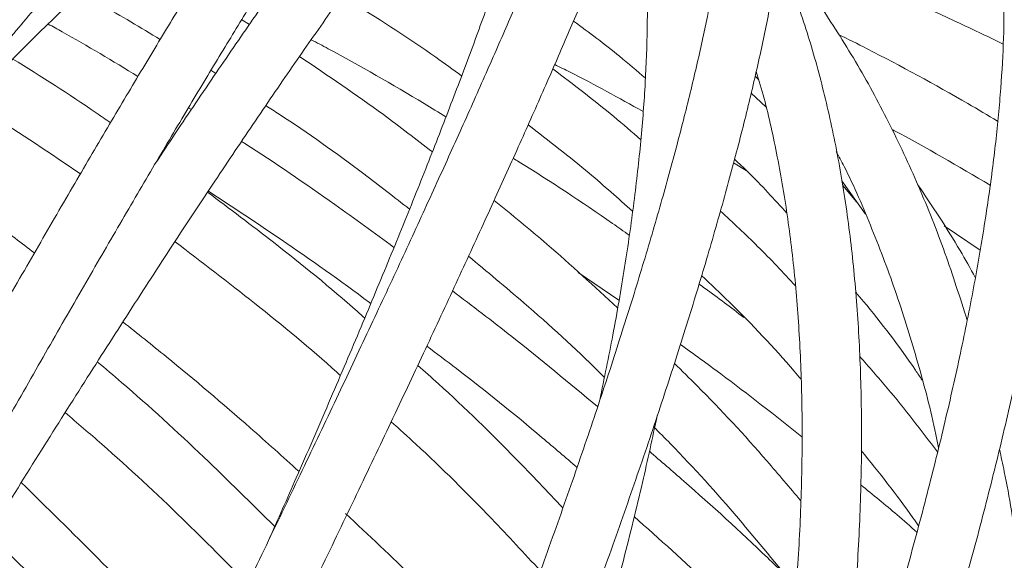
# Model space of a CAD drawing. Units: millimetres. Extents: x 2031 to 3327, y 1972 to 4636.
# Drawn here: x 2780 to 2847, y 2481 to 2518 of the extents above; entities that cross this region are included whole.
import ezdxf

# ---------------------------------------------------------------- set-up
doc = ezdxf.new("R2010")
doc.units = ezdxf.units.MM
doc.header["$LTSCALE"] = 20
doc.styles.add('SLDTEXTSTYLE0', font='TXT', dxfattribs={"width": 0.75})
doc.dimstyles.new('SLDDIMSTYLE0', dxfattribs={"dimtxt": 70, "dimasz": 66.04, "dimexe": 0, "dimexo": 0.0625, "dimgap": 17.5, "dimtad": 1, "dimtoh": 1, "dimrnd": 1e-09, "dimzin": 12, "dimdsep": 46, "dimtxsty": 'SLDTEXTSTYLE0', "dimsah": 1, "dimcen": 0.09, "dimadec": 0, "dimazin": 0, "dimtfac": 1, "dimtofl": 0, "dimtmove": 0, "dimatfit": 3, "dimfxl": 1, "dimtolj": 1, "dimtzin": 12, "dimarcsym": 0})

# ---------------------------------------------------------------- blocks, each defined once
blk = doc.blocks.new('*D1')
at = {"color": 7, "linetype": 'Continuous', "lineweight": 0, "ltscale": 20}
for p, q in [((3205.664, 2551.966), (3205.664, 2678.966)), ((2814.498, 2551.966), (3225.664, 2551.966)), ((3205.664, 2098.966), (3205.664, 2551.966)), ((2825.516, 2098.966), (3225.664, 2098.966)), ((3205.664, 2098.966), (3205.664, 1971.966))]:
    blk.add_line(p, q, dxfattribs=at)
for points in [[(3205.664, 2551.966), (3215.824, 2618.006), (3195.504, 2618.006)], [(3205.664, 2098.966), (3195.504, 2032.926), (3215.824, 2032.926)]]:
    blk.add_solid(points, dxfattribs=at)
at = {"color": 7, "linetype": 'Continuous', "lineweight": 0, "ltscale": 20, "insert": (3115.429, 2246.886), "char_height": 70, "attachment_point": 1, "rotation": 90, "style": 'SLDTEXTSTYLE0'}
blk.add_mtext('453', dxfattribs=at)

msp = doc.modelspace()

# ---------------------------------------------------------------- linework, layer by layer
at = {"color": 7, "linetype": 'Continuous', "lineweight": 15, "ltscale": 20}
for p, q in [((2795.755, 2517.34), (2795.239, 2517.668)), ((2793.166, 2514.257), (2793.492, 2514.047)), ((2829.805, 2513.874), (2830.044, 2513.611)), ((2830.534, 2511.793), (2829.534, 2512.727)), ((2791.849, 2511.608), (2791.654, 2511.732)), ((2828.351, 2508.015), (2829.207, 2507.517)), ((2835.637, 2506.821), (2837.223, 2504.575)), ((2836.634, 2505.408), (2835.698, 2506.491)), ((2844.946, 2502.141), (2842.527, 2503.792)), ((2817.897, 2500.641), (2820.631, 2498.774))]:
    msp.add_line(p, q, dxfattribs=at)
for points, knots in [([(2790.876, 2534.19), (2790.506, 2533.863), (2789.418, 2532.903), (2787.525, 2531.107), (2785.16, 2528.717), (2782.685, 2526.07), (2780.105, 2523.174), (2777.421, 2520.032), (2774.635, 2516.649), (2771.751, 2513.03), (2768.773, 2509.179), (2765.705, 2505.103), (2762.551, 2500.809), (2759.316, 2496.302), (2756.005, 2491.59), (2752.624, 2486.68), (2749.178, 2481.582), (2745.671, 2476.3), (2742.255, 2471.073), (2739.989, 2467.541), (2738.929, 2465.888)], [0, 0, 0, 0, 0.030112, 0.088506, 0.146634, 0.204524, 0.262239, 0.319823, 0.377308, 0.434716, 0.492065, 0.549365, 0.606628, 0.66386, 0.721066, 0.778252, 0.83542, 0.892574, 0.949716, 1, 1, 1, 1]), ([(2801.194, 2534.164), (2800.965, 2533.844), (2800.295, 2532.905), (2799.085, 2531.145), (2797.524, 2528.798), (2795.838, 2526.19), (2794.032, 2523.331), (2792.107, 2520.222), (2790.064, 2516.867), (2787.907, 2513.271), (2785.638, 2509.439), (2783.262, 2505.378), (2780.782, 2501.093), (2778.202, 2496.593), (2775.526, 2491.883), (2772.758, 2486.972), (2769.904, 2481.867), (2766.967, 2476.578), (2763.951, 2471.111), (2761.185, 2466.065), (2759.409, 2462.804), (2758.683, 2461.472)], [0, 0, 0, 0, 0.028808, 0.084468, 0.139856, 0.195035, 0.25008, 0.305036, 0.359928, 0.414776, 0.46959, 0.524378, 0.579147, 0.633901, 0.688643, 0.743375, 0.798099, 0.852817, 0.907529, 0.962236, 1, 1, 1, 1]), ([(2839.18, 2464.186), (2839.504, 2465.179), (2840.446, 2468.064), (2841.893, 2472.718), (2843.471, 2478.088), (2844.896, 2483.279), (2846.167, 2488.288), (2847.282, 2493.106), (2848.239, 2497.726), (2849.036, 2502.142), (2849.67, 2506.347), (2850.141, 2510.336), (2850.445, 2514.105), (2850.581, 2517.648), (2850.546, 2520.964), (2850.335, 2524.046), (2849.946, 2526.895), (2849.368, 2529.498), (2848.653, 2531.74), (2848.046, 2533.017), (2847.771, 2533.597)], [0, 0, 0, 0, 0.030005, 0.08713, 0.144277, 0.201454, 0.258667, 0.315923, 0.373229, 0.430597, 0.488036, 0.545563, 0.603194, 0.660948, 0.718843, 0.776892, 0.83509, 0.893386, 0.951568, 1, 1, 1, 1]), ([(2819.432, 2533.296), (2819.332, 2532.989), (2819.044, 2532.113), (2818.458, 2530.456), (2817.629, 2528.242), (2816.651, 2525.752), (2815.528, 2522.996), (2814.262, 2519.98), (2812.856, 2516.711), (2811.312, 2513.197), (2809.634, 2509.443), (2807.824, 2505.457), (2805.886, 2501.247), (2803.822, 2496.818), (2801.637, 2492.18), (2799.334, 2487.34), (2796.917, 2482.306), (2794.39, 2477.086), (2791.804, 2471.785), (2789.918, 2467.948), (2788.924, 2465.93), (2788.808, 2465.696)], [0, 0, 0, 0, 0.030039, 0.085622, 0.141605, 0.197964, 0.254559, 0.311308, 0.368161, 0.425088, 0.482068, 0.539086, 0.596134, 0.653204, 0.710292, 0.767394, 0.824506, 0.881628, 0.938758, 0.992891, 1, 1, 1, 1]), ([(2827.987, 2532.747), (2828.017, 2532.467), (2828.103, 2531.685), (2828.153, 2530.168), (2828.09, 2528.119), (2827.891, 2525.779), (2827.553, 2523.158), (2827.071, 2520.261), (2826.445, 2517.097), (2825.673, 2513.675), (2824.757, 2510.003), (2823.697, 2506.088), (2822.495, 2501.939), (2821.153, 2497.564), (2819.673, 2492.971), (2818.057, 2488.169), (2816.307, 2483.166), (2814.429, 2477.972), (2812.421, 2472.593), (2810.292, 2467.036), (2808.77, 2463.189), (2808.005, 2461.257)], [0, 0, 0, 0, 0.028709, 0.080353, 0.132469, 0.185173, 0.238351, 0.291892, 0.345711, 0.399737, 0.453922, 0.508228, 0.562627, 0.6171, 0.67163, 0.726206, 0.780819, 0.835463, 0.890131, 0.94482, 1, 1, 1, 1]), ([(2811.721, 2459.776), (2812.125, 2460.794), (2813.298, 2463.748), (2815.151, 2468.521), (2817.236, 2474.033), (2819.195, 2479.369), (2821.028, 2484.524), (2822.73, 2489.489), (2824.298, 2494.256), (2825.731, 2498.819), (2827.026, 2503.17), (2828.18, 2507.303), (2829.192, 2511.212), (2830.06, 2514.893), (2830.781, 2518.341), (2831.354, 2521.554), (2831.777, 2524.529), (2832.047, 2527.269), (2832.156, 2529.771), (2832.116, 2531.742), (2831.999, 2532.836), (2831.956, 2533.246)], [0, 0, 0, 0, 0.028751, 0.083438, 0.138139, 0.192854, 0.247589, 0.302346, 0.35713, 0.411947, 0.466805, 0.521714, 0.576688, 0.631746, 0.68691, 0.742216, 0.797712, 0.853465, 0.909568, 0.96614, 1, 1, 1, 1]), ([(2806.801, 2532.418), (2806.433, 2531.95), (2805.362, 2530.588), (2803.495, 2528.137), (2801.166, 2524.988), (2798.726, 2521.596), (2796.181, 2517.973), (2793.528, 2514.11), (2791.28, 2510.786), (2789.884, 2508.671), (2789.439, 2507.998)], [0, 0, 0, 0, 0.0749562, 0.2185046, 0.3618092, 0.5048933, 0.6478129, 0.7906074, 0.933305, 1, 1, 1, 1]), ([(2792.395, 2463.926), (2792.883, 2464.915), (2794.297, 2467.785), (2796.563, 2472.413), (2799.157, 2477.746), (2801.642, 2482.899), (2804.016, 2487.864), (2806.276, 2492.634), (2808.417, 2497.201), (2810.436, 2501.558), (2812.329, 2505.696), (2814.094, 2509.61), (2815.728, 2513.295), (2817.228, 2516.743), (2818.592, 2519.95), (2819.818, 2522.912), (2820.904, 2525.626), (2821.847, 2528.085), (2822.637, 2530.251), (2823.043, 2531.477), (2823.239, 2532.067)], [0, 0, 0, 0, 0.030054, 0.087185, 0.144323, 0.201466, 0.258616, 0.315774, 0.372941, 0.43012, 0.487315, 0.544528, 0.601766, 0.659035, 0.716347, 0.773718, 0.83117, 0.888742, 0.946496, 1, 1, 1, 1]), ([(2762.196, 2459.561), (2762.749, 2460.575), (2764.352, 2463.517), (2766.953, 2468.268), (2769.974, 2473.751), (2772.916, 2479.055), (2775.776, 2484.176), (2778.549, 2489.103), (2781.23, 2493.828), (2783.815, 2498.343), (2786.298, 2502.642), (2788.677, 2506.715), (2790.946, 2510.557), (2793.102, 2514.16), (2795.141, 2517.519), (2797.06, 2520.627), (2798.853, 2523.478), (2800.519, 2526.068), (2802.05, 2528.386), (2803.36, 2530.31), (2804.109, 2531.362), (2804.441, 2531.828)], [0, 0, 0, 0, 0.028795, 0.083505, 0.138214, 0.19292, 0.24762, 0.302315, 0.357002, 0.411681, 0.46635, 0.521006, 0.575645, 0.630264, 0.684855, 0.739412, 0.79392, 0.848364, 0.902714, 0.95693, 1, 1, 1, 1]), ([(2815.986, 2531.692), (2815.863, 2531.239), (2815.51, 2529.938), (2814.814, 2527.589), (2813.853, 2524.566), (2812.744, 2521.286), (2811.493, 2517.76), (2810.1, 2513.995), (2808.568, 2509.999), (2806.9, 2505.78), (2805.1, 2501.347), (2803.17, 2496.709), (2801.111, 2491.868), (2799.078, 2487.169), (2797.677, 2484.005), (2797.048, 2482.586)], [0, 0, 0, 0, 0.042842, 0.122999, 0.203417, 0.28411, 0.364999, 0.446032, 0.527174, 0.608397, 0.689684, 0.77102, 0.852396, 0.933804, 1, 1, 1, 1]), ([(2844.215, 2531.765), (2844.35, 2531.489), (2844.74, 2530.691), (2845.297, 2529.153), (2845.833, 2527.064), (2846.228, 2524.705), (2846.48, 2522.081), (2846.583, 2519.193), (2846.534, 2516.046), (2846.331, 2512.644), (2845.97, 2508.994), (2845.452, 2505.104), (2844.776, 2500.98), (2843.941, 2496.631), (2842.948, 2492.066), (2841.8, 2487.293), (2840.496, 2482.32), (2839.04, 2477.158), (2837.461, 2471.906), (2836.209, 2467.961), (2835.504, 2465.813), (2835.381, 2465.436)], [0, 0, 0, 0, 0.029965, 0.086639, 0.142782, 0.198693, 0.254593, 0.310585, 0.366723, 0.423017, 0.479458, 0.53603, 0.592715, 0.649495, 0.706355, 0.763283, 0.820266, 0.877298, 0.934369, 0.988492, 1, 1, 1, 1]), ([(2742.3, 2463.735), (2742.932, 2464.721), (2744.763, 2467.58), (2747.757, 2472.19), (2751.261, 2477.5), (2754.705, 2482.627), (2758.083, 2487.565), (2761.389, 2492.306), (2764.618, 2496.84), (2767.764, 2501.161), (2770.821, 2505.26), (2773.783, 2509.132), (2776.646, 2512.767), (2779.404, 2516.162), (2782.052, 2519.308), (2784.583, 2522.201), (2786.992, 2524.835), (2789.274, 2527.204), (2791.38, 2529.264), (2792.758, 2530.522), (2793.434, 2531.113), (2793.502, 2531.173)], [0, 0, 0, 0, 0.030087, 0.087232, 0.144371, 0.201499, 0.258614, 0.315715, 0.372798, 0.429859, 0.486894, 0.543897, 0.600863, 0.65778, 0.714638, 0.771421, 0.828107, 0.88467, 0.941069, 0.994037, 1, 1, 1, 1]), ([(2750.974, 2436.867), (2751.598, 2437.964), (2753.409, 2441.145), (2756.39, 2446.337), (2759.901, 2452.397), (2763.375, 2458.334), (2766.807, 2464.141), (2770.191, 2469.807), (2773.521, 2475.32), (2776.791, 2480.673), (2779.994, 2485.854), (2783.126, 2490.856), (2786.18, 2495.668), (2789.151, 2500.282), (2792.034, 2504.691), (2794.824, 2508.886), (2797.514, 2512.859), (2800.101, 2516.603), (2802.579, 2520.111), (2804.944, 2523.377), (2807.188, 2526.392), (2808.831, 2528.532), (2809.723, 2529.663), (2809.938, 2529.935)], [0, 0, 0, 0, 0.026565, 0.077044, 0.127523, 0.177999, 0.228472, 0.27894, 0.329404, 0.379862, 0.430314, 0.480758, 0.531192, 0.581615, 0.632025, 0.682418, 0.732791, 0.783138, 0.833454, 0.883729, 0.933953, 0.984108, 1, 1, 1, 1]), ([(2771.974, 2506.75), (2772.536, 2507.37), (2774.368, 2509.391), (2777.412, 2512.582), (2781.097, 2516.32), (2784.705, 2519.809), (2788.234, 2523.061), (2791.674, 2526.061), (2794.266, 2528.195), (2795.707, 2529.324), (2796.057, 2529.598)], [0, 0, 0, 0, 0.0655126, 0.2136627, 0.3617243, 0.5096828, 0.6575215, 0.8052206, 0.9527575, 1, 1, 1, 1]), ([(2821.767, 2527.893), (2821.845, 2527.489), (2822.094, 2526.204), (2822.353, 2523.759), (2822.544, 2520.579), (2822.567, 2517.136), (2822.432, 2513.454), (2822.132, 2509.536), (2821.669, 2505.391), (2821.039, 2501.022), (2820.28, 2496.584), (2819.649, 2493.508), (2819.347, 2492.036)], [0, 0, 0, 0, 0.048757, 0.154884, 0.26106, 0.367381, 0.473884, 0.580576, 0.687446, 0.794477, 0.901649, 1, 1, 1, 1]), ([(2844.075, 2497.43), (2843.591, 2498.949), (2842.603, 2502.054), (2840.829, 2506.494), (2838.825, 2510.796), (2836.606, 2514.881), (2834.15, 2518.71), (2832.424, 2521.196), (2831.461, 2522.336), (2831.448, 2522.352)], [0, 0, 0, 0, 0.1609218, 0.3287004, 0.4963, 0.6636916, 0.8308522, 0.9977685, 1, 1, 1, 1]), ([(2831.467, 2522.485), (2833.175, 2521.822), (2837.253, 2520.238), (2842.269, 2518.068), (2845.541, 2516.491), (2846.509, 2516.024)], [0, 0, 0, 0, 0.336497, 0.803676, 1, 1, 1, 1]), ([(2834.587, 2463.051), (2834.692, 2463.653), (2835.139, 2466.219), (2835.728, 2470.611), (2836.351, 2476.214), (2836.76, 2481.652), (2836.971, 2486.927), (2836.98, 2492.028), (2836.787, 2496.947), (2836.391, 2501.675), (2835.791, 2506.204), (2834.99, 2510.526), (2833.981, 2514.628), (2832.803, 2518.469), (2831.857, 2520.822), (2831.394, 2521.972)], [0, 0, 0, 0, 0.024955, 0.106383, 0.187844, 0.269339, 0.350869, 0.432432, 0.514026, 0.595645, 0.677278, 0.758903, 0.840492, 0.922007, 1, 1, 1, 1]), ([(2784.338, 2519.427), (2784.815, 2519.177), (2786.664, 2518.206), (2788.435, 2517.132), (2789.749, 2516.334)], [0, 0, 0, 0, 0.258144, 1, 1, 1, 1]), ([(2801.954, 2519.212), (2802.245, 2519.043), (2804.429, 2517.768), (2807.135, 2515.994), (2809.467, 2514.301), (2810.047, 2513.88)], [0, 0, 0, 0, 0.103324, 0.776803, 1, 1, 1, 1]), ([(2817.577, 2517.576), (2818.627, 2516.8), (2820.291, 2515.57), (2821.843, 2514.218), (2822.416, 2513.719)], [0, 0, 0, 0, 0.63081, 1, 1, 1, 1]), ([(2788.254, 2513.842), (2786.558, 2514.876), (2784.552, 2516.098), (2782.527, 2517.202), (2782.214, 2517.372)], [0, 0, 0, 0, 0.845492, 1, 1, 1, 1]), ([(2808.987, 2511.115), (2808.497, 2511.417), (2805.88, 2513.034), (2802.851, 2514.77), (2800.298, 2516.119), (2799.916, 2516.321)], [0, 0, 0, 0, 0.163739, 0.874932, 1, 1, 1, 1]), ([(2846.13, 2510.836), (2845.464, 2511.23), (2842.576, 2512.94), (2838.994, 2514.891), (2836.049, 2516.361), (2835.398, 2516.685)], [0, 0, 0, 0, 0.1892834, 0.8210575, 1, 1, 1, 1]), ([(2786.403, 2510.723), (2786.087, 2510.946), (2783.958, 2512.449), (2781.733, 2513.836), (2779.838, 2515.017)], [0, 0, 0, 0, 0.148312, 1, 1, 1, 1]), ([(2808.075, 2508.773), (2806.983, 2509.615), (2804.089, 2511.846), (2801.035, 2513.907), (2799.134, 2515.189)], [0, 0, 0, 0, 0.377427, 1, 1, 1, 1]), ([(2822.111, 2509.575), (2821.509, 2510.101), (2819.605, 2511.764), (2817.573, 2513.301), (2816.183, 2514.352)], [0, 0, 0, 0, 0.315785, 1, 1, 1, 1]), ([(2816.311, 2514.646), (2816.658, 2514.476), (2818.659, 2513.49), (2820.629, 2512.394), (2822.257, 2511.488)], [0, 0, 0, 0, 0.173258, 1, 1, 1, 1]), ([(2829.878, 2514.184), (2830.058, 2513.583), (2830.606, 2511.755), (2831.322, 2508.45), (2832.034, 2504.292), (2832.546, 2499.908), (2832.869, 2495.322), (2832.997, 2490.536), (2832.932, 2485.56), (2832.672, 2480.403), (2832.218, 2475.074), (2831.569, 2469.581), (2830.726, 2463.936), (2829.691, 2458.149), (2828.464, 2452.229), (2827.047, 2446.187), (2825.842, 2441.552), (2825.116, 2438.937), (2824.965, 2438.394)], [0, 0, 0, 0, 0.033216, 0.101031, 0.168777, 0.236489, 0.30419, 0.371892, 0.439606, 0.507342, 0.575102, 0.642889, 0.710703, 0.778545, 0.846412, 0.914303, 0.982217, 1, 1, 1, 1]), ([(2776.96, 2512.084), (2777.402, 2511.819), (2779.94, 2510.3), (2782.372, 2508.647), (2784.381, 2507.282)], [0, 0, 0, 0, 0.174408, 1, 1, 1, 1]), ([(2796.86, 2511.88), (2797.159, 2511.688), (2799.428, 2510.235), (2802.671, 2507.921), (2805.516, 2505.704), (2806.538, 2504.907)], [0, 0, 0, 0, 0.088552, 0.672702, 1, 1, 1, 1]), ([(2814.523, 2510.588), (2815.91, 2509.516), (2818.329, 2507.647), (2820.591, 2505.624), (2821.556, 2504.761)], [0, 0, 0, 0, 0.573201, 1, 1, 1, 1]), ([(2839.014, 2510.277), (2839.057, 2510.255), (2841.292, 2509.082), (2843.478, 2507.793), (2845.621, 2506.529)], [0, 0, 0, 0, 0.0194089, 1, 1, 1, 1]), ([(2805.492, 2502.332), (2804.167, 2503.298), (2800.846, 2505.718), (2797.414, 2508.079), (2795.299, 2509.42), (2795.226, 2509.466)], [0, 0, 0, 0, 0.39044, 0.97878, 1, 1, 1, 1]), ([(2821.325, 2503.156), (2820.955, 2503.417), (2818.512, 2505.14), (2815.903, 2506.865), (2813.643, 2508.252), (2813.513, 2508.332)], [0, 0, 0, 0, 0.1443016, 0.9506658, 1, 1, 1, 1]), ([(2828.417, 2508.269), (2828.726, 2507.979), (2829.958, 2506.822), (2831.089, 2505.57), (2831.937, 2504.634)], [0, 0, 0, 0, 0.251366, 1, 1, 1, 1]), ([(2835.27, 2508.793), (2835.449, 2508.455), (2836.327, 2506.796), (2837.694, 2503.592), (2839.366, 2499.191), (2840.783, 2494.554), (2841.709, 2491.095), (2842.093, 2489.125), (2842.151, 2488.828)], [0, 0, 0, 0, 0.057702, 0.283665, 0.50932, 0.734708, 0.959879, 1, 1, 1, 1]), ([(2781.284, 2501.953), (2780.42, 2502.614), (2777.697, 2504.698), (2774.942, 2506.626), (2773.06, 2507.942)], [0, 0, 0, 0, 0.317351, 1, 1, 1, 1]), ([(2844.626, 2500.301), (2844.29, 2500.909), (2843.09, 2503.077), (2841.726, 2505.107), (2840.745, 2506.567)], [0, 0, 0, 0, 0.280258, 1, 1, 1, 1]), ([(2803.522, 2497.571), (2803.36, 2497.716), (2801.384, 2499.485), (2797.874, 2502.334), (2794.428, 2504.93), (2792.944, 2506.047)], [0, 0, 0, 0, 0.0484123, 0.5904339, 1, 1, 1, 1]), ([(2792.998, 2506.128), (2794.633, 2505.045), (2798.27, 2502.635), (2801.91, 2500.08), (2803.896, 2498.571), (2803.928, 2498.547)], [0, 0, 0, 0, 0.445669, 0.991122, 1, 1, 1, 1]), ([(2820.54, 2498.253), (2818.976, 2499.703), (2816.29, 2502.193), (2813.427, 2504.52), (2812.232, 2505.492)], [0, 0, 0, 0, 0.582528, 1, 1, 1, 1]), ([(2832.524, 2499.74), (2831.685, 2500.637), (2830.063, 2502.372), (2828.309, 2503.994), (2827.462, 2504.778)], [0, 0, 0, 0, 0.516745, 1, 1, 1, 1]), ([(2790.75, 2502.715), (2792.543, 2501.343), (2796.261, 2498.497), (2799.95, 2495.462), (2801.804, 2493.773), (2801.884, 2493.701)], [0, 0, 0, 0, 0.4712086, 0.9772014, 1, 1, 1, 1]), ([(2810.511, 2501.732), (2811.759, 2500.692), (2814.775, 2498.179), (2817.806, 2495.437), (2819.532, 2493.697), (2819.654, 2493.573)], [0, 0, 0, 0, 0.395765, 0.957022, 1, 1, 1, 1]), ([(2826.203, 2500.446), (2826.83, 2499.846), (2828.999, 2497.771), (2831.22, 2495.433), (2832.737, 2493.642), (2832.885, 2493.467)], [0, 0, 0, 0, 0.2682704, 0.928708, 1, 1, 1, 1]), ([(2829.035, 2497.616), (2828.173, 2498.279), (2827.18, 2499.044), (2826.161, 2499.756), (2826.026, 2499.851)], [0, 0, 0, 0, 0.867024, 1, 1, 1, 1]), ([(2819.202, 2491.605), (2817.286, 2493.196), (2814.063, 2495.875), (2810.767, 2498.38), (2809.43, 2499.396)], [0, 0, 0, 0, 0.594271, 1, 1, 1, 1]), ([(2836.55, 2499.342), (2836.728, 2499.132), (2838.161, 2497.444), (2839.662, 2495.457), (2840.897, 2493.616), (2841.047, 2493.392)], [0, 0, 0, 0, 0.110791, 0.891626, 1, 1, 1, 1]), ([(2799.097, 2487.235), (2798.006, 2488.219), (2795.061, 2490.874), (2791.104, 2494.233), (2788.221, 2496.531), (2787.245, 2497.309)], [0, 0, 0, 0, 0.280228, 0.756218, 1, 1, 1, 1]), ([(2807.701, 2495.682), (2808.366, 2495.18), (2810.988, 2493.201), (2814.365, 2490.475), (2817.036, 2488.177), (2817.815, 2487.507)], [0, 0, 0, 0, 0.1941393, 0.7650882, 1, 1, 1, 1]), ([(2824.769, 2495.793), (2825.681, 2495.136), (2828.448, 2493.14), (2831.145, 2491.004), (2832.953, 2489.572)], [0, 0, 0, 0, 0.329598, 1, 1, 1, 1]), ([(2842.085, 2488.552), (2840.981, 2490.001), (2839.302, 2492.204), (2837.46, 2494.286), (2836.829, 2494.999)], [0, 0, 0, 0, 0.657446, 1, 1, 1, 1]), ([(2797.464, 2483.527), (2795.885, 2485.09), (2792.536, 2488.405), (2788.529, 2492.087), (2786.064, 2494.159), (2785.52, 2494.616)], [0, 0, 0, 0, 0.409975, 0.869761, 1, 1, 1, 1]), ([(2816.861, 2484.779), (2815.816, 2485.887), (2813.117, 2488.747), (2809.842, 2491.941), (2807.556, 2493.97), (2807.092, 2494.382)], [0, 0, 0, 0, 0.3349869, 0.8647838, 1, 1, 1, 1]), ([(2832.885, 2485.248), (2832.127, 2486.151), (2829.896, 2488.808), (2827.045, 2491.895), (2824.88, 2494.013), (2824.367, 2494.514)], [0, 0, 0, 0, 0.2824959, 0.8302886, 1, 1, 1, 1]), ([(2783.35, 2491.198), (2784.179, 2490.491), (2786.892, 2488.177), (2791.033, 2484.319), (2794.239, 2481.086), (2795.715, 2479.598)], [0, 0, 0, 0, 0.191759, 0.628024, 1, 1, 1, 1]), ([(2806.374, 2437.124), (2806.804, 2438.227), (2808.052, 2441.426), (2810.014, 2446.649), (2812.211, 2452.749), (2814.262, 2458.73), (2816.166, 2464.583), (2817.919, 2470.297), (2819.52, 2475.866), (2820.96, 2481.273), (2822.207, 2486.337), (2822.892, 2489.505), (2823.214, 2490.996)], [0, 0, 0, 0, 0.055788, 0.161876, 0.267989, 0.374129, 0.480301, 0.586511, 0.692764, 0.799067, 0.905429, 1, 1, 1, 1]), ([(2805.304, 2490.59), (2805.861, 2490.086), (2808.202, 2487.974), (2811.568, 2484.63), (2814.263, 2481.714), (2815.348, 2480.541)], [0, 0, 0, 0, 0.157554, 0.661081, 1, 1, 1, 1]), ([(2822.966, 2490.243), (2823.346, 2489.863), (2825.338, 2487.874), (2828.566, 2484.272), (2831.274, 2480.961), (2832.556, 2479.394)], [0, 0, 0, 0, 0.110446, 0.57891, 1, 1, 1, 1]), ([(2831.823, 2480.278), (2831.426, 2480.664), (2829.192, 2482.835), (2826.145, 2485.616), (2823.456, 2487.929), (2822.683, 2488.595)], [0, 0, 0, 0, 0.133577, 0.750824, 1, 1, 1, 1]), ([(2836.941, 2488.653), (2838.138, 2487.165), (2839.475, 2485.503), (2840.68, 2483.753), (2840.807, 2483.569)], [0, 0, 0, 0, 0.895151, 1, 1, 1, 1]), ([(2846.542, 2437.545), (2846.71, 2438.655), (2847.197, 2441.873), (2847.827, 2447.126), (2848.356, 2453.261), (2848.649, 2459.278), (2848.71, 2465.169), (2848.536, 2470.92), (2848.133, 2476.527), (2847.479, 2481.962), (2846.849, 2486.032), (2846.362, 2488.229), (2846.251, 2488.731)], [0, 0, 0, 0, 0.059663, 0.172985, 0.286328, 0.399683, 0.513047, 0.626415, 0.739778, 0.853125, 0.966446, 1, 1, 1, 1]), ([(2792.782, 2473.796), (2792.09, 2474.552), (2789.711, 2477.153), (2785.585, 2481.408), (2782.12, 2484.802), (2780.399, 2486.489)], [0, 0, 0, 0, 0.170831, 0.588029, 1, 1, 1, 1]), ([(2836.915, 2486.331), (2837.736, 2485.667), (2839.014, 2484.633), (2840.252, 2483.537), (2840.695, 2483.145)], [0, 0, 0, 0, 0.642135, 1, 1, 1, 1]), ([(2812.926, 2473.972), (2812.708, 2474.2), (2810.727, 2476.273), (2807.164, 2479.774), (2803.775, 2482.945), (2802.22, 2484.401)], [0, 0, 0, 0, 0.062867, 0.569831, 1, 1, 1, 1]), ([(2821.657, 2484.197), (2823.363, 2482.674), (2826.902, 2479.513), (2830.336, 2476.178), (2832.115, 2474.449)], [0, 0, 0, 0, 0.481964, 1, 1, 1, 1]), ([(2778.232, 2482.993), (2779.342, 2481.916), (2782.18, 2479.164), (2786.409, 2474.817), (2789.491, 2471.475), (2790.898, 2469.948)], [0, 0, 0, 0, 0.258946, 0.661437, 1, 1, 1, 1])]:
    msp.add_open_spline(points, degree=3, knots=knots, dxfattribs=at)

# ---------------------------------------------------------------- dimensions: what is measured, and where the dimension line sits
at = {"color": 7, "linetype": 'Continuous', "lineweight": 0, "ltscale": 20}
dim = msp.add_linear_dim(base=(3205.664, 2551.966), p1=(2805.516, 2098.966), p2=(2794.498, 2551.966), angle=90, dimstyle='SLDDIMSTYLE0', dxfattribs=at)
dim.commit()
dim.dimension.update_dxf_attribs({"geometry": '*D1', "text_midpoint": (3205.664, 2324.436)})

doc.saveas('drawing.dxf')
